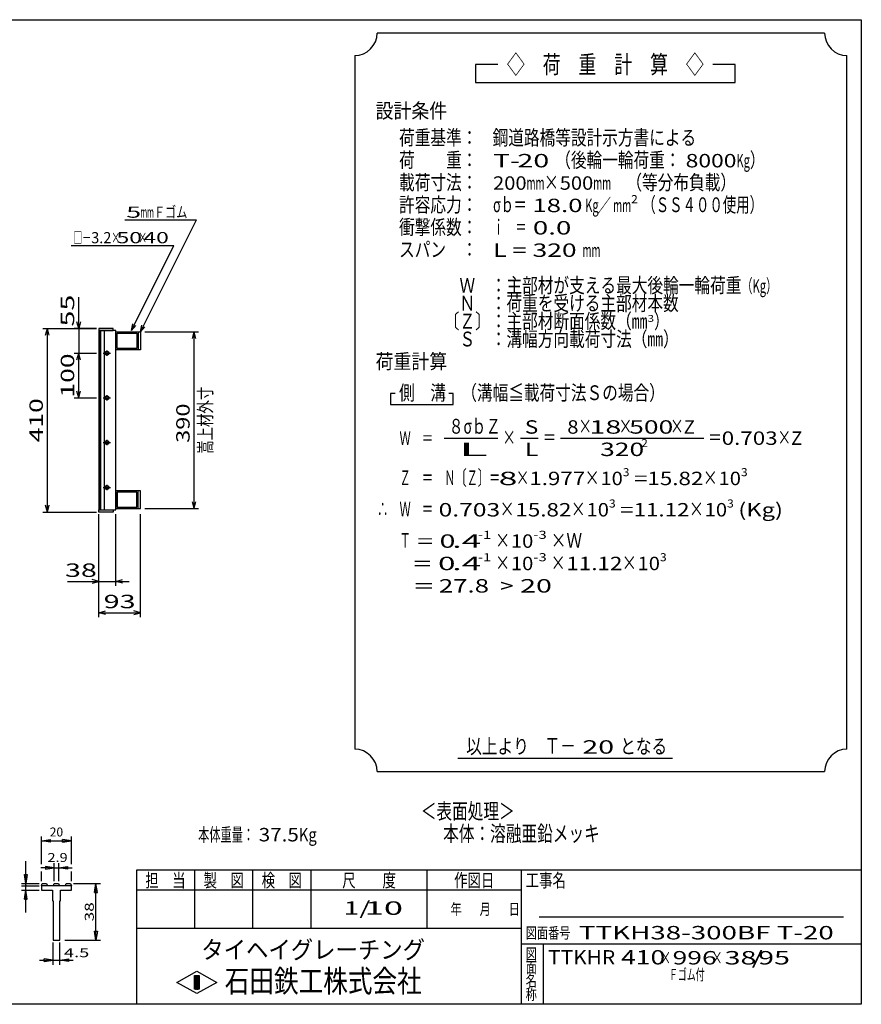
# Model space of a CAD drawing. Units: millimetres. Extents: x -182 to 173, y -128 to 105.
# Drawn here: x -15 to 173, y -115 to 105 of the extents above; entities that cross this region are included whole.
import ezdxf
from ezdxf.enums import TextEntityAlignment as Align

# ---------------------------------------------------------------- set-up
doc = ezdxf.new("R2010")
doc.units = ezdxf.units.MM
doc.header["$LTSCALE"] = 0.25
for name, color, linetype in [('16', 7, 'Continuous'), ('22', 7, 'Continuous'), ('32', 7, 'Continuous')]:
    doc.layers.add(name, color=color, linetype=linetype)
doc.styles.add('dcStyle0', font='txt.shx', dxfattribs={"bigfont": 'bigfont'})

msp = doc.modelspace()

# ---------------------------------------------------------------- linework, layer by layer
at = {"color": 150, "linetype": 'Continuous', "lineweight": 25}
for p, q in [((-172.9, 105.35), (173.1, 105.35)), ((173.1, 105.35), (173.1, -114.65)), ((173.1, -84.65), (11.1, -84.65)), ((11.1, -84.65), (11.1, -114.65)), ((24.1, -84.65), (24.1, -97.65)), ((37.1, -97.65), (37.1, -84.65)), ((50.1, -84.65), (50.1, -97.65)), ((76.1, -97.65), (76.1, -84.65)), ((97.1, -84.65), (97.1, -114.65)), ((97.1, -89.15), (11.1, -89.15)), ((169.1, -95.15), (101.1, -95.15)), ((11.1, -97.65), (97.1, -97.65)), ((97.1, -101.15), (173.1, -101.15)), ((102.1, -114.65), (102.1, -101.15)), ((20.1, -109.75), (24.6, -107.25)), ((24.6, -107.25), (29.1, -109.75)), ((24.6, -112.25), (20.1, -109.75)), ((24.1, -108.25), (25.1, -108.25)), ((24.1, -111.25), (24.1, -108.25)), ((24.1, -108.25), (24.3, -108.25)), ((24.3, -108.25), (24.3, -111.25)), ((24.5, -111.25), (24.5, -108.25)), ((24.5, -108.25), (24.7, -108.25)), ((29.1, -109.75), (24.6, -112.25)), ((24.7, -108.25), (24.7, -111.25)), ((24.9, -111.25), (24.9, -108.25)), ((24.9, -108.25), (25.1, -108.25)), ((25.1, -108.25), (25.1, -111.25)), ((25.1, -108.25), (25.1, -111.25)), ((25.1, -111.25), (24.1, -111.25)), ((24.3, -111.25), (24.5, -111.25)), ((24.7, -111.25), (24.9, -111.25)), ((173.1, -114.65), (-172.9, -114.65))]:
    msp.add_line(p, q, dxfattribs=at)
at = {"layer": '16', "color": 3, "linetype": 'Continuous', "lineweight": 25}
for p, q in [((5.9, 36.35), (2.7, 36.35)), ((2.7, 36.35), (2.7, 35.9)), ((2.7, 35.9), (5.9, 35.9)), ((2.7, 35.9), (2.7, -4.2)), ((6.5, 35.9), (2.7, 35.9)), ((2.85, 35.9), (2.85, -4.2)), ((3.15, -4.2), (3.15, 35.9)), ((3.9, 35.9), (3.9, -4.2)), ((5.9, 35.9), (5.9, 36.35)), ((6.5, -4.2), (6.5, 35.9)), ((6.5, 35.6), (11.5, 35.6)), ((6.5, 31.6), (6.5, 35.6)), ((6.8, 35.3), (11.2, 35.3)), ((6.8, 31.9), (6.8, 35.3)), ((11.2, 35.3), (11.2, 31.9)), ((11.5, 35.6), (11.5, 31.6)), ((11.5, 35.6), (12, 35.6)), ((12, 35.6), (12, 31.6)), ((3.7, 30.85), (5.3, 30.85)), ((4.7, 31.15), (4.3, 31.15)), ((4.5, 31.45), (4.5, 30.25)), ((11.5, 31.6), (6.5, 31.6)), ((11.2, 31.9), (6.8, 31.9)), ((12, 31.6), (11.5, 31.6)), ((4.3, 30.55), (4.7, 30.55)), ((3.7, 20.85), (5.3, 20.85)), ((4.7, 21.15), (4.3, 21.15)), ((4.3, 20.55), (4.7, 20.55)), ((4.5, 21.45), (4.5, 20.25)), ((4.7, 11.15), (4.3, 11.15)), ((4.5, 11.45), (4.5, 10.25)), ((3.7, 10.85), (5.3, 10.85)), ((4.3, 10.55), (4.7, 10.55)), ((3.7, 0.85), (5.3, 0.85)), ((4.7, 1.15), (4.3, 1.15)), ((4.3, 0.55), (4.7, 0.55)), ((4.5, 1.45), (4.5, 0.25)), ((11.5, 0.1), (6.5, 0.1)), ((6.5, 0.1), (6.5, -3.9)), ((11.5, -3.9), (11.5, 0.1)), ((12, 0.1), (11.5, 0.1)), ((12, -3.9), (12, 0.1)), ((11.2, -0.2), (6.8, -0.2)), ((6.8, -0.2), (6.8, -3.6)), ((11.2, -3.6), (11.2, -0.2)), ((2.7, -4.2), (5.9, -4.2)), ((2.7, -4.65), (2.7, -4.2)), ((2.7, -4.2), (6.5, -4.2)), ((5.9, -4.2), (5.9, -4.65)), ((6.5, -3.9), (11.5, -3.9)), ((6.8, -3.6), (11.2, -3.6)), ((11.5, -3.9), (12, -3.9)), ((5.9, -4.65), (2.7, -4.65))]:
    msp.add_line(p, q, dxfattribs=at)
for centre, radius, start, end in [((4.3, 30.85), 0.3, 90, 270), ((4.5, 30.85), 0.4, 46.6, 133.4), ((4.7, 30.85), 0.3, 270, 90), ((4.5, 30.85), 0.4, 226.6, 313.4), ((4.3, 20.85), 0.3, 90, 270), ((4.5, 20.85), 0.4, 46.6, 133.4), ((4.5, 20.85), 0.4, 226.6, 313.4), ((4.7, 20.85), 0.3, 270, 90), ((4.3, 10.85), 0.3, 90, 270), ((4.5, 10.85), 0.4, 46.6, 133.4), ((4.7, 10.85), 0.3, 270, 90), ((4.5, 10.85), 0.4, 226.6, 313.4), ((4.3, 0.85), 0.3, 90, 270), ((4.5, 0.85), 0.4, 46.6, 133.4), ((4.5, 0.85), 0.4, 226.6, 313.4), ((4.7, 0.85), 0.3, 270, 90)]:
    msp.add_arc(centre, radius, start, end, dxfattribs=at)
at = {"layer": '22', "color": 4, "linetype": 'Continuous', "lineweight": 25}
for p, q in [((164.9, 102.35), (64.9, 102.35)), ((59.9, 97.35), (59.9, -57.65)), ((169.9, -57.65), (169.9, 97.35)), ((91.9, 95.35), (86.9, 95.35)), ((86.9, 95.35), (86.9, 91.35)), ((144.9, 95.35), (139.9, 95.35)), ((144.9, 91.35), (144.9, 95.35)), ((86.9, 91.35), (144.9, 91.35)), ((8.5, 60.6), (24.5, 60.6)), ((12, 35.6), (24.5, 60.6)), ((-3.5, 54.9), (19.5, 54.9)), ((10, 35.9), (19.5, 54.9)), ((-1.8, 36.35), (-1.8, 43.35)), ((-1.8, 36.35), (-2.2, 37.85)), ((-1.4, 37.85), (-1.8, 36.35)), ((-9.8, 36.35), (2.2, 36.35)), ((-9.2, 34.85), (-8.8, 36.35)), ((-8.4, 34.85), (-8.8, 36.35)), ((-8.8, -4.65), (-8.8, 36.35)), ((2.2, 36.35), (-2.8, 36.35)), ((-1.8, 36.35), (-1.8, 30.85)), ((10, 35.9), (10.3, 37.36)), ((10, 35.9), (11, 37)), ((12, 35.6), (12.3, 37.06)), ((12, 35.6), (13, 36.7)), ((13, 35.6), (25, 35.6)), ((23.6, 34.1), (24, 35.6)), ((24.4, 34.1), (24, 35.6)), ((24, -3.9), (24, 35.6)), ((-2.8, 30.85), (2.2, 30.85)), ((-2.2, 29.35), (-1.8, 30.85)), ((-1.4, 29.35), (-1.8, 30.85)), ((-1.8, 20.85), (-1.8, 30.85)), ((-1.8, 20.85), (-2.2, 22.35)), ((-1.8, 20.85), (-1.4, 22.35)), ((-2.8, 20.85), (2.2, 20.85)), ((68.9, 21.85), (67.9, 21.85)), ((67.9, 21.85), (67.9, 19.35)), ((81.9, 21.85), (80.9, 21.85)), ((81.9, 19.35), (81.9, 21.85)), ((67.9, 19.35), (81.9, 19.35)), ((79.9, 11.85), (91.9, 11.85)), ((96.9, 11.85), (100.9, 11.85)), ((105.9, 11.85), (137.9, 11.85)), ((-8.8, -4.65), (-9.2, -3.15)), ((-8.8, -4.65), (-8.4, -3.15)), ((13, -3.9), (25, -3.9)), ((24, -3.9), (23.6, -2.4)), ((24, -3.9), (24.4, -2.4)), ((-9.8, -4.65), (2.2, -4.65)), ((2.7, -21.15), (2.7, -5.15)), ((2.7, -28.15), (2.7, -5.15)), ((6.5, -21.15), (6.5, -5.15)), ((12, -28.15), (12, -5.15)), ((2.7, -20.15), (1.2, -19.75)), ((6.5, -20.15), (8, -19.75)), ((-4.3, -20.15), (2.7, -20.15)), ((1.2, -20.55), (2.7, -20.15)), ((2.7, -20.15), (6.5, -20.15)), ((8, -20.55), (6.5, -20.15)), ((6.5, -20.15), (9.5, -20.15)), ((2.7, -27.15), (4.2, -26.75)), ((4.2, -27.55), (2.7, -27.15)), ((2.7, -27.15), (12, -27.15)), ((12, -27.15), (10.5, -26.75)), ((10.5, -27.55), (12, -27.15)), ((82.9, -59.65), (130.9, -59.65)), ((64.9, -62.65), (164.9, -62.65))]:
    msp.add_line(p, q, dxfattribs=at)
for centre, start, end in [((59.9, 102.35), 270, 0), ((169.9, 102.35), 180, 270), ((59.9, -62.65), 0, 90), ((169.9, -62.65), 90, 180)]:
    msp.add_arc(centre, 5, start, end, dxfattribs=at)
at = {"layer": '32', "color": 4, "linetype": 'Continuous', "lineweight": 25}
for p, q in [((-10.1, -83.35), (-10.1, -77.15)), ((-10.1, -78.15), (-8.1, -77.85)), ((-8.1, -78.45), (-10.1, -78.15)), ((-10.1, -78.15), (-3.43, -78.15)), ((-8.1, -78.45), (-8.1, -77.85)), ((-3.43, -78.15), (-5.43, -77.85)), ((-5.43, -78.45), (-5.43, -77.85)), ((-5.43, -78.45), (-3.43, -78.15)), ((-3.43, -83.35), (-3.43, -77.15)), ((-13.6, -87.65), (-13.6, -82.65)), ((-7.25, -87.15), (-7.25, -83.15)), ((-6.28, -83.15), (-6.28, -87.15)), ((-13.6, -87.65), (-13.9, -85.65)), ((-13.9, -85.65), (-13.3, -85.65)), ((-13.3, -85.65), (-13.6, -87.65)), ((-7.25, -84.15), (-10.25, -84.15)), ((-10.1, -87.15), (-10.1, -84.95)), ((-7.25, -84.15), (-9.25, -83.85)), ((-9.25, -83.85), (-9.25, -84.45)), ((-9.25, -84.45), (-7.25, -84.15)), ((-7.25, -84.15), (-6.28, -84.15)), ((-6.28, -84.15), (-4.28, -83.85)), ((-4.28, -84.45), (-6.28, -84.15)), ((-6.28, -84.15), (-3.28, -84.15)), ((-4.28, -83.85), (-4.28, -84.45)), ((-3.43, -87.15), (-3.43, -84.95)), ((-14.6, -87.65), (-10.6, -87.65)), ((-13.6, -89.15), (-13.6, -87.65)), ((-10.1, -88.15), (-9.93, -87.65)), ((-9.93, -87.65), (-8.97, -87.65)), ((-8.97, -87.65), (-8.8, -88.15)), ((-7.42, -88.15), (-7.25, -87.65)), ((-7.25, -87.65), (-6.28, -87.65)), ((-6.28, -87.65), (-6.12, -88.15)), ((-4.73, -88.15), (-4.57, -87.65)), ((-4.57, -87.65), (-3.6, -87.65)), ((-3.6, -87.65), (-3.43, -88.15)), ((-2.93, -87.65), (3.07, -87.65)), ((1.77, -89.65), (2.07, -87.65)), ((2.37, -89.65), (2.07, -87.65)), ((2.07, -100.32), (2.07, -87.65)), ((-14.6, -88.15), (-10.6, -88.15)), ((-14.6, -89.15), (-10.6, -89.15)), ((-13.9, -91.15), (-13.6, -89.15)), ((-13.3, -91.15), (-13.6, -89.15)), ((-13.6, -94.15), (-13.6, -89.15)), ((-10.1, -88.15), (-10.1, -89.15)), ((-3.43, -88.15), (-10.1, -88.15)), ((-10.1, -89.15), (-7.68, -89.15)), ((-7.68, -89.15), (-7.68, -91.48)), ((-5.85, -91.48), (-5.85, -89.15)), ((-5.85, -89.15), (-3.43, -89.15)), ((-3.43, -89.15), (-3.43, -88.15)), ((1.77, -89.65), (2.37, -89.65)), ((-13.9, -91.15), (-13.3, -91.15)), ((-7.68, -91.48), (-7.52, -91.65)), ((-7.52, -91.65), (-7.52, -100.32)), ((-6.02, -91.65), (-5.85, -91.48)), ((-6.02, -100.32), (-6.02, -91.65)), ((2.07, -100.32), (1.77, -98.32)), ((1.77, -98.32), (2.37, -98.32)), ((2.37, -98.32), (2.07, -100.32)), ((-7.52, -100.32), (-6.02, -100.32)), ((-7.52, -105.82), (-7.52, -100.82)), ((-6.02, -105.82), (-6.02, -100.82)), ((-4.93, -100.32), (3.07, -100.32)), ((-10.52, -104.82), (-7.52, -104.82)), ((-7.52, -104.82), (-9.52, -104.52)), ((-9.52, -105.12), (-9.52, -104.52)), ((-9.52, -105.12), (-7.52, -104.82)), ((-7.52, -104.82), (-6.02, -104.82)), ((-6.02, -104.82), (-4.02, -104.52)), ((-4.02, -105.12), (-6.02, -104.82)), ((-6.02, -104.82), (-3.02, -104.82)), ((-4.02, -105.12), (-4.02, -104.52))]:
    msp.add_line(p, q, dxfattribs=at)
msp.add_circle((-13.6, -88.15), 0.1, dxfattribs=at)

# ---------------------------------------------------------------- texts
at = {"color": 150, "style": 'dcStyle0'}
for s, height, width, p, p2 in [('担\u3000当', 3, 1.235294, (13.1, -88.45), (22.1, -88.45)), ('製\u3000図', 3, 1.235294, (26.1, -88.45), (35.1, -88.45)), ('検\u3000図', 3, 1.235294, (39.1, -88.45), (48.1, -88.45)), ('尺\u3000\u3000度', 3, 1.217391, (57.1, -88.45), (69.1, -88.45)), ('作図日', 3, 1.235294, (82.1, -88.45), (91.1, -88.45)), ('工事名', 3, 1.235294, (98.1, -88.45), (107.1, -88.45)), ('年', 2.5, 1.4, (81.3, -94.65), (83.8, -94.65)), ('月', 2.5, 1.4, (87.8, -94.65), (90.3, -94.65)), ('日', 2.5, 1.4, (94.3, -94.65), (96.8, -94.65)), ('図面番号', 2.5, 1.217391, (98.1, -99.95), (108.1, -99.95)), ('図', 2.5, 1.4, (98.1, -104.65), (100.6, -104.65)), ('面', 2.5, 1.4, (98.1, -107.65), (100.6, -107.65)), ('名', 2.5, 1.4, (98.1, -110.65), (100.6, -110.65)), ('称', 2.5, 1.4, (98.1, -113.65), (100.6, -113.65))]:
    msp.add_text(s, height=height, dxfattribs=dict(at, width=width)).set_placement(p, p2, align=Align.FIT)
at = {"color": 222, "style": 'dcStyle0'}
for s, height, width, p, p2 in [('タイヘイグレーチング', 4, 1.483051, (25.6, -104.45), (75.6, -104.45)), ('石田鉄工株式会社', 5, 1.310638, (30.85, -111.95), (74.85, -111.95))]:
    msp.add_text(s, height=height, dxfattribs=dict(at, width=width)).set_placement(p, p2, align=Align.FIT)
at = {"layer": '22', "color": 2, "style": 'dcStyle0'}
for s, height, width, p, p2 in [('◇\u3000荷\u3000重\u3000計\u3000算\u3000◇', 4, 1.184615, (93.9, 93.35), (137.9, 93.35)), ('設計条件', 3.3, 1.475626, (64.55, 83.35), (80.55, 83.35)), ('荷重基準：\u3000', 3.3, 1.272727, (69.8, 77.35), (90.8, 77.35)), ('鋼道路橋等設計示方書による', 3.3, 1.253444, (90.7, 77.35), (136.2, 77.35)), ('荷\u3000\u3000重：\u3000', 3.3, 1.272727, (69.8, 72.35), (90.8, 72.35)), ('T-', 3, 1.105263, (90.8, 72.35), (96.8, 72.35)), (' 20 ', 3, 0.853659, (94.8, 72.35), (104.8, 72.35)), ('（後輪一輪荷重：', 3.3, 1.263701, (104.7, 72.35), (132.7, 72.35)), (' 8000', 3, 0.892857, (132.7, 72.35), (145.2, 72.35)), ('Kg', 3, 0.583333, (145.2, 72.35), (148.2, 72.35)), ('）', 3.3, 1.4, (148.2, 72.35), (151.5, 72.35)), ('載荷寸法：\u3000', 3.3, 1.272727, (69.8, 67.35), (90.8, 67.35)), ('200', 3, 0.921053, (90.8, 67.35), (98.3, 67.35)), ('×', 3.3, 1.4, (102.2, 67.35), (105.5, 67.35)), ('500', 3, 0.921053, (105.7, 67.35), (113.2, 67.35)), ('\u3000（等分布負載）', 3.3, 1.263701, (117.1, 67.35), (145.1, 67.35)), ('mm', 3, 0.5, (98.3, 67.35), (102.3, 67.35)), ('mm', 3, 0.5, (113.2, 67.35), (117.2, 67.35)), ('許容応力：\u3000', 3.3, 1.272727, (69.8, 62.35), (90.8, 62.35)), ('2', 1.8, 1.029412, (121.65, 64.35), (123.15, 64.35)), ('（ＳＳ４００使用）', 3.3, 1.080618, (124.15, 62.35), (151.15, 62.35)), ('Ｆゴム', 2.5, 1.235294, (15, 61.1), (22.5, 61.1)), ('σｂ＝', 3.3, 0.935829, (90.8, 62.35), (98.3, 62.35)), (' 18.0', 3, 0.994318, (98.3, 62.35), (110.8, 62.35)), ('Kg', 3, 0.583333, (111.4, 62.35), (114.4, 62.35)), ('／', 3, 1.4, (114.15, 62.35), (117.15, 62.35)), ('mm', 3, 0.5, (117.65, 62.35), (121.65, 62.35)), (' 5 ', 2.5, 0.812903, (7.5, 61.1), (13.5, 61.1)), ('mm', 2.5, 0.45, (12, 61.1), (15, 61.1)), ('衝撃係数：\u3000', 3.3, 1.272727, (69.8, 57.35), (90.8, 57.35)), ('ｉ\u3000＝', 3.3, 0.935829, (90.8, 57.35), (98.3, 57.35)), (' 0.0', 3, 1.029412, (98.3, 57.35), (108.3, 57.35)), ('□－', 2.5, 1.018182, (-3, 55.4), (1, 55.4)), ('3.2', 2.5, 0.804255, (1, 55.4), (5.5, 55.4)), ('×', 2.5, 1.12, (5.5, 55.4), (7.5, 55.4)), (' 50 ', 2.5, 0.819512, (5.5, 55.4), (13.5, 55.4)), ('×', 2.5, 1.12, (11.5, 55.4), (13.5, 55.4)), (' 40 ', 2.5, 0.819512, (11.5, 55.4), (19.5, 55.4)), ('スパン\u3000：\u3000', 3.3, 1.272727, (69.8, 52.35), (90.8, 52.35)), ('L =', 3, 0.875, (90.8, 52.35), (98.3, 52.35)), (' 320 ', 3, 0.857843, (98.3, 52.35), (110.8, 52.35)), ('mm', 3, 0.5, (110.8, 52.35), (114.8, 52.35)), ('\u3000Ｗ\u3000：主部材が支える最大後輪一輪荷重', 3.3, 1.248324, (79.8, 44.35), (146.3, 44.35)), ('（Kg）', 3, 0.767123, (146.3, 44.35), (154.3, 44.35)), ('\u3000Ｎ\u3000：荷重を受ける主部材本数', 3.3, 1.251277, (79.8, 40.35), (132.3, 40.35)), ('〔Ｚ〕：主部材断面係数（㎜', 3.3, 1.253444, (79.8, 36.35), (125.3, 36.35)), ('）', 3.3, 1.4, (126.8, 36.35), (130.1, 36.35)), ('3', 1.5, 1.235294, (125.3, 37.85), (126.8, 37.85)), ('\u3000Ｓ\u3000：溝幅方向載荷寸法（㎜）', 3.3, 1.251277, (79.8, 32.35), (132.3, 32.35)), ('荷重計算', 3.3, 1.475626, (64.55, 27.35), (80.55, 27.35)), ('\u3000（溝幅≦載荷寸法Ｓの場合）', 3.3, 1.252282, (80.2, 20.35), (129.2, 20.35)), ('側\u3000溝', 3.3, 1.31016, (69.8, 20.35), (80.3, 20.35)), ('８', 3.3, 1.4, (80.9, 12.85), (84.2, 12.85)), ('σｂ', 3.3, 0.964187, (84.2, 12.85), (89.2, 12.85)), ('Ｚ', 3.3, 1.4, (89.2, 12.85), (92.5, 12.85)), ('S', 3, 1.235294, (97.9, 12.85), (100.9, 12.85)), ('8', 3, 1.029412, (107.4, 12.85), (109.9, 12.85)), ('×', 3.3, 1.272727, (109.9, 12.85), (112.9, 12.85)), (' 18 ', 3, 0.853659, (110.9, 12.85), (120.9, 12.85)), ('×', 3.3, 1.272727, (118.9, 12.85), (121.9, 12.85)), (' 500 ', 3, 0.857843, (119.9, 12.85), (132.4, 12.85)), ('×', 3.3, 1.272727, (130.4, 12.85), (133.4, 12.85)), ('Z', 3, 1.029412, (133.4, 12.85), (135.9, 12.85)), ('Ｗ\u3000＝', 3, 1.029412, (69.9, 10.35), (77.4, 10.35)), ('×', 3.3, 1.272727, (92.9, 10.35), (95.9, 10.35)), ('0.703', 3, 1.005747, (141.9, 10.35), (154.4, 10.35)), ('×', 3.3, 1.272727, (154.4, 10.35), (157.4, 10.35)), ('Z', 3, 1.029412, (157.4, 10.35), (159.9, 10.35)), ('＝', 3.3, 1.272727, (101.9, 10.35), (104.9, 10.35)), ('2', 1.8, 1.029412, (123.9, 9.85), (125.4, 9.85)), ('＝', 3.3, 1.272727, (138.9, 10.35), (141.9, 10.35)), (' L ', 3, 1.423729, (80.4, 7.85), (92.4, 7.85)), ('L', 3, 1.3125, (97.9, 7.85), (100.9, 7.85)), (' 320 ', 3, 0.857843, (113.4, 7.85), (125.9, 7.85)), ('Ｚ\u3000＝\u3000Ｎ〔Ｚ〕＝', 3.3, 0.900515, (69.9, 1.35), (92.4, 1.35)), ('×', 3.3, 1.272727, (95.9, 1.35), (98.9, 1.35)), ('1.977', 3, 1.005747, (98.9, 1.35), (111.4, 1.35)), ('×', 3.3, 1.4, (111.3, 1.35), (114.6, 1.35)), ('10', 3, 0.945946, (114.8, 1.35), (119.8, 1.35)), ('3', 1.8, 1.029412, (119.8, 3.35), (121.3, 3.35)), ('15.82', 3, 1.005747, (125.3, 1.35), (137.8, 1.35)), ('×', 3.3, 1.4, (137.7, 1.35), (141, 1.35)), ('10', 3, 0.945946, (141.2, 1.35), (146.2, 1.35)), ('3', 1.8, 1.029412, (146.2, 3.35), (147.7, 3.35)), (' 8 ', 3, 0.846774, (90.4, 1.35), (97.9, 1.35)), ('=', 3, 0.954545, (122.3, 1.35), (125.3, 1.35)), ('3', 1.8, 1.029412, (116.7, -3.65), (118.2, -3.65)), ('3', 1.8, 1.029412, (143.1, -3.65), (144.6, -3.65)), ('∴\u3000Ｗ\u3000＝', 3.3, 0.914316, (64.9, -5.65), (77.4, -5.65)), (' 0.703', 3, 0.972222, (77.4, -5.65), (92.4, -5.65)), ('×', 3.3, 1.4, (92.3, -5.65), (95.6, -5.65)), ('15.82', 3, 1.005747, (95.8, -5.65), (108.3, -5.65)), ('×', 3.3, 1.4, (108.2, -5.65), (111.5, -5.65)), ('10', 3, 0.945946, (111.7, -5.65), (116.7, -5.65)), ('=', 3, 0.954545, (119.2, -5.65), (122.2, -5.65)), ('11.12', 3, 1.005747, (122.2, -5.65), (134.7, -5.65)), ('×', 3.3, 1.4, (134.6, -5.65), (137.9, -5.65)), ('10', 3, 0.945946, (138.1, -5.65), (143.1, -5.65)), ('(Kg)', 3, 1.09375, (145.6, -5.65), (155.6, -5.65)), ('Ｔ', 3.3, 1.060606, (69.9, -12.65), (72.4, -12.65)), (' = 0', 3, 0.823529, (72.4, -12.65), (82.4, -12.65)), (' .4 ', 3, 0.972222, (79.9, -12.65), (89.9, -12.65)), ('-1', 1.8, 0.945946, (87.4, -10.65), (90.4, -10.65)), ('×', 3.3, 1.4, (91.3, -12.65), (94.6, -12.65)), ('10', 3, 0.945946, (94.8, -12.65), (99.8, -12.65)), ('-3', 1.8, 0.813953, (99.8, -10.65), (102.8, -10.65)), ('×Ｗ', 3.3, 1.349862, (103.7, -12.65), (110.7, -12.65)), ('  = 0', 3, 0.825472, (69.9, -17.65), (82.4, -17.65)), (' .4 ', 3, 0.972222, (79.9, -17.65), (89.9, -17.65)), ('-1', 1.8, 0.945946, (87.4, -15.65), (90.4, -15.65)), ('×', 3.3, 1.4, (91.3, -17.65), (94.6, -17.65)), ('10', 3, 0.945946, (94.8, -17.65), (99.8, -17.65)), ('-3', 1.8, 0.813953, (99.8, -15.65), (102.8, -15.65)), ('×', 3.3, 1.4, (103.7, -17.65), (107, -17.65)), ('11.12', 3, 1.005747, (107.2, -17.65), (119.7, -17.65)), ('×', 3.3, 1.4, (119.6, -17.65), (122.9, -17.65)), ('10', 3, 0.945946, (123.1, -17.65), (128.1, -17.65)), ('3', 1.8, 1.029412, (128.1, -15.65), (129.6, -15.65)), (' 38 ', 3, 0.853659, (-6.3, -19.15), (3.7, -19.15)), (' 27.8', 3, 0.994318, (77.4, -22.65), (89.9, -22.65)), (' 20 ', 3, 0.853659, (95.4, -22.65), (105.4, -22.65)), ('  =', 3, 0.820313, (69.9, -22.65), (77.4, -22.65)), ('>', 3, 1.05, (92.4, -22.65), (95.4, -22.65)), (' 93 ', 3, 0.853659, (2.35, -26.15), (12.35, -26.15)), ('以上より\u3000', 3.3, 1.280042, (84.8, -58.65), (102.3, -58.65)), ('Ｔ－', 3.5, 1.272727, (102.3, -58.65), (109.3, -58.65)), (' 20 ', 3, 0.853659, (109.3, -58.65), (119.3, -58.65)), ('となる', 3.3, 1.31016, (119.2, -58.65), (129.7, -58.65)), ('＜表面処理＞', 3.5, 1.2, (74.65, -73.25), (95.65, -73.25)), ('本体：溶融亜鉛メッキ', 3.5, 1.186441, (79.65, -78.25), (114.65, -78.25)), ('本体重量：', 3, 1.005747, (24.9, -78.25), (37.4, -78.25)), (' 37.5', 3, 0.795455, (37.4, -78.25), (47.4, -78.25)), ('Kg', 3, 0.777778, (47.4, -78.25), (51.4, -78.25)), ('1/', 3, 1.05, (57.4, -94.65), (63.4, -94.65)), (' 10 ', 3, 1.02439, (60.4, -94.65), (72.4, -94.65)), ('TTKH38-300BF T-20             ', 3, 0.852273, (110, -100.15), (185, -100.15)), ('TTKHR', 3.2, 1.058468, (103.1, -105.75), (118.1, -105.75)), (' 410 ', 3.2, 0.804228, (118.1, -105.75), (130.6, -105.75)), ('×', 3, 1.166667, (128.1, -105.75), (130.6, -105.75)), (' 996 ', 3, 0.857843, (129.6, -105.75), (142.1, -105.75)), ('×', 3, 1.166667, (139.6, -105.75), (142.1, -105.75)), (' 38 ', 3, 0.853659, (141.1, -105.75), (151.1, -105.75)), ('/', 3, 0.875, (148.6, -105.75), (151.1, -105.75)), (' 95 ', 3, 0.853659, (148.6, -105.75), (158.6, -105.75)), ('Ｆゴム付', 2.5, 0.973913, (130.1, -109.25), (138.1, -109.25))]:
    msp.add_text(s, height=height, dxfattribs=dict(at, width=width)).set_placement(p, p2, align=Align.FIT)
for s, width, p, p2 in [(' 55 ', 0.853659, (-2.8, 35.35), (-2.8, 45.35)), (' 100 ', 0.857843, (-2.8, 19.6), (-2.8, 32.1)), ('嵩上材外寸', 1.206897, (28, 8.35), (28, 23.35)), (' 410 ', 0.857843, (-9.8, 9.6), (-9.8, 22.1)), (' 390', 0.897436, (23, 9.6), (23, 19.6))]:
    msp.add_text(s, height=3, rotation=90, dxfattribs=dict(at, width=width)).set_placement(p, p2, align=Align.FIT)
at = {"layer": '32', "color": 2, "style": 'dcStyle0'}
for s, width, p, p2 in [('20', 0.851351, (-8.27, -77.15), (-5.27, -77.15)), ('2.9', 1.027174, (-8.77, -82.85), (-4.27, -82.85)), (' 4.5 ', 0.855978, (-6.02, -104.12), (1.48, -104.12))]:
    msp.add_text(s, height=2, dxfattribs=dict(at, width=width)).set_placement(p, p2, align=Align.FIT)
at = {"layer": '32', "color": 2, "style": 'dcStyle0', "width": 0.768293}
msp.add_text(' 38 ', height=2, rotation=90, dxfattribs=at).set_placement((1.57, -96.98), (1.57, -90.98), align=Align.FIT)

doc.saveas('drawing.dxf')
